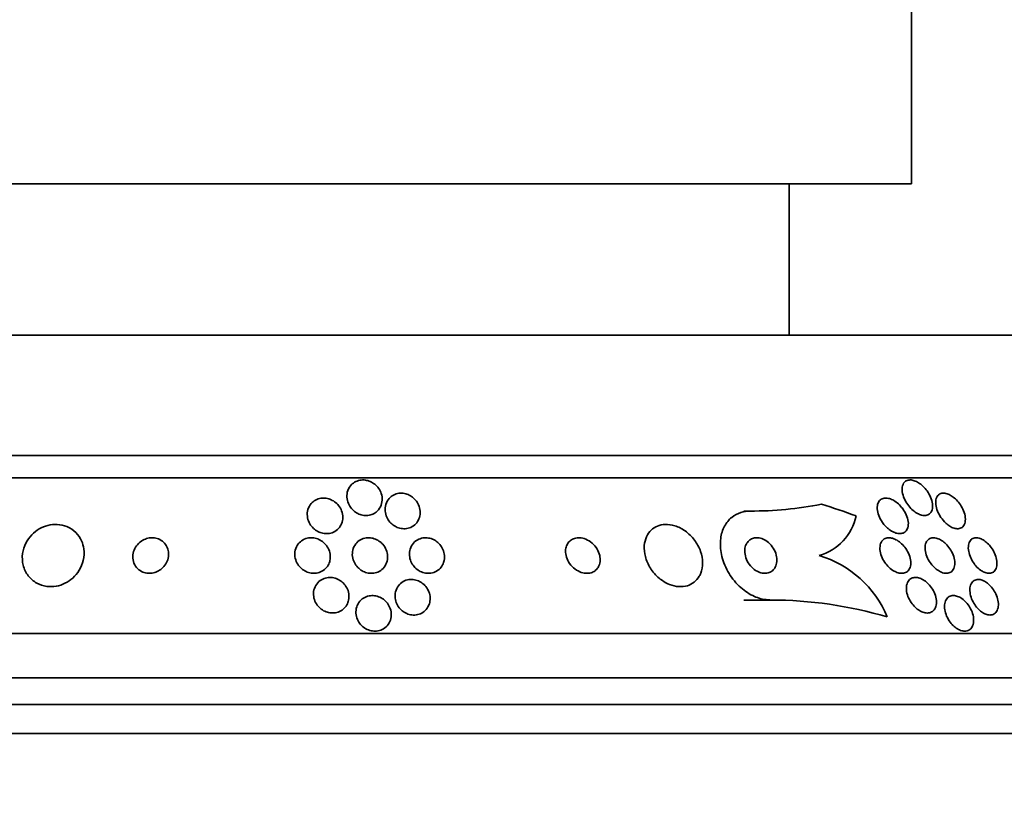
# Model space of a CAD drawing. Units: millimetres. Extents: x 0 to 1478, y 0 to 1758.
# Drawn here: x 399 to 421, y 807 to 825 of the extents above; entities that cross this region are included whole.
import ezdxf
from ezdxf import colors
from ezdxf.entities.mleader import LeaderData, LeaderLine
from ezdxf.math import Vec2, Vec3

# ---------------------------------------------------------------- set-up
doc = ezdxf.new("R2010")
doc.units = ezdxf.units.MM
doc.layers.add('DV3_Défaut', color=7, linetype='Continuous')
doc.layers.add('Défaut', color=7, linetype='Continuous')

# ---------------------------------------------------------------- blocks, each defined once
blk = doc.blocks.new('_DOT')
at = {"color": 0}
blk.add_line((0, 0), (-1, 0), dxfattribs=at)
at = {"color": 0, "const_width": 0.333}
blk.add_lwpolyline([(-0.1665, 0, 1), (0.1665, 0, 1)], format="xyb", close=True, dxfattribs=at)
blk = doc.blocks.new('SE2')
at = {"layer": 'DV3_Défaut', "color": 7, "linetype": 'Continuous', "lineweight": 35}
for p, q in [((418.733, 821.094), (418.733, 826.094)), ((418.733, 821.094), (387.233, 821.094)), ((415.983, 817.694), (415.983, 821.094)), ((424.483, 817.694), (381.483, 817.694)), ((426.628, 814.986), (379.337, 814.986)), ((426.959, 814.486), (379.007, 814.486)), ((415.107, 813.736), (414.964, 813.736)), ((415.567, 811.736), (414.964, 811.736)), ((428.888, 810.986), (377.077, 810.986)), ((429.329, 809.986), (376.637, 809.986)), ((429.571, 809.386), (376.394, 809.386)), ((429.816, 808.736), (376.149, 808.736))]:
    blk.add_line(p, q, dxfattribs=at)
for centre, radius, start, end in [((415.142, 821.76), 8.024, 269.7539, 281.2594), ((416.327, 813.881), 1.193, 286.219, 347.6123), ((415.959, 810.417), 2.422, 22.7646, 73.1841), ((415.564, 802.488), 9.248, 73.4878, 89.9833)]:
    blk.add_arc(centre, radius, start, end, dxfattribs=at)
blk.add_ellipse((412.963, 798.986), major_axis=(0, 15.463), ratio=0.909434, start_param=5.955323, end_param=6.013581, dxfattribs=at)
for points, knots in [([(406.698, 813.714), (406.669, 813.691), (406.635, 813.671), (406.598, 813.658), (406.561, 813.645), (406.52, 813.637), (406.479, 813.636), (406.44, 813.635), (406.401, 813.64), (406.363, 813.65), (406.326, 813.661), (406.29, 813.676), (406.257, 813.695), (406.222, 813.716), (406.19, 813.742), (406.163, 813.77), (406.132, 813.802), (406.106, 813.838), (406.086, 813.876), (406.064, 813.919), (406.049, 813.965), (406.042, 814.011), (406.034, 814.062), (406.036, 814.114), (406.048, 814.163), (406.061, 814.214), (406.084, 814.262), (406.117, 814.304), (406.142, 814.335), (406.173, 814.363), (406.21, 814.384), (406.246, 814.406), (406.288, 814.422), (406.333, 814.43), (406.372, 814.437), (406.413, 814.438), (406.454, 814.432), (406.491, 814.427), (406.529, 814.416), (406.563, 814.401), (406.6, 814.386), (406.634, 814.365), (406.663, 814.342), (406.697, 814.315), (406.726, 814.284), (406.75, 814.251), (406.777, 814.213), (406.798, 814.171), (406.812, 814.129), (406.828, 814.08), (406.834, 814.03), (406.832, 813.981), (406.829, 813.929), (406.816, 813.877), (406.793, 813.83), (406.77, 813.786), (406.738, 813.746), (406.698, 813.714)], [0, 0, 0, 0, 0.045535, 0.045535, 0.045535, 0.091314, 0.091314, 0.091314, 0.134208, 0.134208, 0.134208, 0.176522, 0.176522, 0.176522, 0.22214, 0.22214, 0.22214, 0.273958, 0.273958, 0.273958, 0.333547, 0.333547, 0.333547, 0.399872, 0.399872, 0.399872, 0.467823, 0.467823, 0.467823, 0.518658, 0.518658, 0.518658, 0.569922, 0.569922, 0.569922, 0.614738, 0.614738, 0.614738, 0.656495, 0.656495, 0.656495, 0.699914, 0.699914, 0.699914, 0.748476, 0.748476, 0.748476, 0.804488, 0.804488, 0.804488, 0.868217, 0.868217, 0.868217, 0.936263, 0.936263, 0.936263, 1, 1, 1, 1]), ([(419.2, 813.763), (419.191, 813.733), (419.176, 813.706), (419.156, 813.686), (419.136, 813.665), (419.109, 813.649), (419.079, 813.642), (419.052, 813.635), (419.02, 813.634), (418.988, 813.64), (418.957, 813.645), (418.925, 813.656), (418.893, 813.671), (418.86, 813.686), (418.827, 813.707), (418.796, 813.731), (418.762, 813.758), (418.729, 813.789), (418.7, 813.822), (418.666, 813.86), (418.636, 813.902), (418.611, 813.944), (418.583, 813.992), (418.561, 814.042), (418.546, 814.091), (418.531, 814.143), (418.523, 814.195), (418.525, 814.242), (418.527, 814.286), (418.538, 814.328), (418.559, 814.361), (418.574, 814.384), (418.594, 814.403), (418.618, 814.416), (418.643, 814.429), (418.672, 814.436), (418.704, 814.436), (418.734, 814.436), (418.766, 814.43), (418.798, 814.419), (418.83, 814.409), (418.862, 814.393), (418.894, 814.373), (418.928, 814.352), (418.961, 814.326), (418.991, 814.297), (419.026, 814.264), (419.058, 814.227), (419.085, 814.189), (419.117, 814.145), (419.144, 814.098), (419.164, 814.052), (419.186, 814), (419.202, 813.948), (419.208, 813.898), (419.214, 813.85), (419.212, 813.803), (419.2, 813.763)], [0, 0, 0, 0, 0.049218, 0.049218, 0.049218, 0.098798, 0.098798, 0.098798, 0.143689, 0.143689, 0.143689, 0.185748, 0.185748, 0.185748, 0.22939, 0.22939, 0.22939, 0.277997, 0.277997, 0.277997, 0.33386, 0.33386, 0.33386, 0.397384, 0.397384, 0.397384, 0.465472, 0.465472, 0.465472, 0.531087, 0.531087, 0.531087, 0.57741, 0.57741, 0.57741, 0.624004, 0.624004, 0.624004, 0.666479, 0.666479, 0.666479, 0.708614, 0.708614, 0.708614, 0.754416, 0.754416, 0.754416, 0.806768, 0.806768, 0.806768, 0.867066, 0.867066, 0.867066, 0.933799, 0.933799, 0.933799, 1, 1, 1, 1]), ([(405.919, 813.452), (405.903, 813.412), (405.879, 813.375), (405.849, 813.342), (405.819, 813.31), (405.78, 813.282), (405.738, 813.262), (405.7, 813.245), (405.657, 813.234), (405.614, 813.23), (405.575, 813.227), (405.534, 813.229), (405.496, 813.237), (405.458, 813.246), (405.421, 813.259), (405.387, 813.277), (405.35, 813.296), (405.317, 813.32), (405.288, 813.347), (405.255, 813.378), (405.227, 813.413), (405.206, 813.45), (405.181, 813.492), (405.164, 813.538), (405.155, 813.583), (405.145, 813.634), (405.144, 813.686), (405.154, 813.736), (405.164, 813.786), (405.184, 813.836), (405.215, 813.879), (405.238, 813.912), (405.268, 813.941), (405.303, 813.965), (405.338, 813.989), (405.379, 814.008), (405.423, 814.018), (405.462, 814.027), (405.503, 814.031), (405.544, 814.027), (405.582, 814.024), (405.621, 814.016), (405.656, 814.002), (405.694, 813.988), (405.729, 813.969), (405.76, 813.947), (405.795, 813.922), (405.826, 813.892), (405.852, 813.86), (405.881, 813.823), (405.904, 813.782), (405.92, 813.739), (405.937, 813.692), (405.946, 813.642), (405.946, 813.593), (405.946, 813.545), (405.937, 813.496), (405.919, 813.452)], [0, 0, 0, 0, 0.05492, 0.05492, 0.05492, 0.110299, 0.110299, 0.110299, 0.159156, 0.159156, 0.159156, 0.202688, 0.202688, 0.202688, 0.245605, 0.245605, 0.245605, 0.291736, 0.291736, 0.291736, 0.343831, 0.343831, 0.343831, 0.403291, 0.403291, 0.403291, 0.468966, 0.468966, 0.468966, 0.535927, 0.535927, 0.535927, 0.586784, 0.586784, 0.586784, 0.638039, 0.638039, 0.638039, 0.683214, 0.683214, 0.683214, 0.725586, 0.725586, 0.725586, 0.769631, 0.769631, 0.769631, 0.818668, 0.818668, 0.818668, 0.874824, 0.874824, 0.874824, 0.938186, 0.938186, 0.938186, 1, 1, 1, 1]), ([(407.644, 813.526), (407.624, 813.489), (407.597, 813.454), (407.563, 813.425), (407.53, 813.396), (407.489, 813.372), (407.444, 813.357), (407.404, 813.344), (407.36, 813.338), (407.316, 813.339), (407.277, 813.34), (407.238, 813.347), (407.2, 813.359), (407.163, 813.371), (407.128, 813.389), (407.096, 813.41), (407.062, 813.432), (407.031, 813.46), (407.006, 813.489), (406.976, 813.523), (406.953, 813.56), (406.935, 813.599), (406.915, 813.643), (406.903, 813.689), (406.898, 813.735), (406.894, 813.786), (406.899, 813.838), (406.913, 813.885), (406.928, 813.934), (406.953, 813.981), (406.988, 814.02), (407.015, 814.05), (407.048, 814.077), (407.085, 814.096), (407.122, 814.116), (407.166, 814.13), (407.21, 814.136), (407.25, 814.141), (407.292, 814.139), (407.332, 814.132), (407.37, 814.125), (407.407, 814.112), (407.441, 814.095), (407.476, 814.077), (407.509, 814.055), (407.538, 814.029), (407.57, 814.001), (407.597, 813.968), (407.619, 813.934), (407.644, 813.895), (407.663, 813.852), (407.674, 813.809), (407.687, 813.76), (407.691, 813.71), (407.685, 813.662), (407.68, 813.615), (407.666, 813.568), (407.644, 813.526)], [0, 0, 0, 0, 0.055423, 0.055423, 0.055423, 0.11132, 0.11132, 0.11132, 0.160423, 0.160423, 0.160423, 0.203915, 0.203915, 0.203915, 0.246614, 0.246614, 0.246614, 0.292442, 0.292442, 0.292442, 0.34422, 0.34422, 0.34422, 0.40346, 0.40346, 0.40346, 0.469153, 0.469153, 0.469153, 0.536451, 0.536451, 0.536451, 0.58761, 0.58761, 0.58761, 0.639184, 0.639184, 0.639184, 0.684443, 0.684443, 0.684443, 0.72666, 0.72666, 0.72666, 0.770417, 0.770417, 0.770417, 0.819116, 0.819116, 0.819116, 0.87498, 0.87498, 0.87498, 0.938232, 0.938232, 0.938232, 1, 1, 1, 1]), ([(418.151, 813.398), (418.104, 813.448), (418.064, 813.505), (418.034, 813.562), (418.008, 813.611), (417.989, 813.662), (417.978, 813.711), (417.966, 813.762), (417.963, 813.813), (417.97, 813.858), (417.975, 813.893), (417.987, 813.925), (418.005, 813.952), (418.023, 813.979), (418.048, 814), (418.078, 814.013), (418.105, 814.024), (418.136, 814.03), (418.169, 814.028), (418.2, 814.027), (418.232, 814.02), (418.265, 814.008), (418.298, 813.996), (418.332, 813.978), (418.364, 813.957), (418.4, 813.934), (418.434, 813.906), (418.465, 813.875), (418.5, 813.84), (418.532, 813.801), (418.559, 813.76), (418.59, 813.714), (418.615, 813.665), (418.633, 813.616), (418.652, 813.564), (418.663, 813.511), (418.665, 813.463), (418.666, 813.415), (418.659, 813.37), (418.642, 813.333), (418.629, 813.306), (418.611, 813.282), (418.587, 813.265), (418.564, 813.247), (418.535, 813.235), (418.503, 813.231), (418.474, 813.227), (418.442, 813.228), (418.409, 813.236), (418.377, 813.243), (418.343, 813.256), (418.311, 813.273), (418.276, 813.291), (418.242, 813.315), (418.211, 813.341), (418.19, 813.359), (418.17, 813.378), (418.151, 813.398)], [0, 0, 0, 0, 0.075854, 0.075854, 0.075854, 0.139875, 0.139875, 0.139875, 0.207145, 0.207145, 0.207145, 0.259511, 0.259511, 0.259511, 0.312314, 0.312314, 0.312314, 0.358426, 0.358426, 0.358426, 0.400938, 0.400938, 0.400938, 0.444509, 0.444509, 0.444509, 0.492639, 0.492639, 0.492639, 0.547667, 0.547667, 0.547667, 0.610082, 0.610082, 0.610082, 0.677087, 0.677087, 0.677087, 0.742275, 0.742275, 0.742275, 0.789909, 0.789909, 0.789909, 0.837822, 0.837822, 0.837822, 0.881407, 0.881407, 0.881407, 0.92413, 0.92413, 0.92413, 0.969833, 0.969833, 0.969833, 1, 1, 1, 1]), ([(419.476, 813.497), (419.438, 813.537), (419.404, 813.582), (419.376, 813.629), (419.348, 813.675), (419.325, 813.723), (419.309, 813.771), (419.292, 813.822), (419.282, 813.873), (419.281, 813.92), (419.28, 813.967), (419.287, 814.011), (419.305, 814.046), (419.317, 814.073), (419.335, 814.095), (419.358, 814.111), (419.382, 814.127), (419.41, 814.136), (419.442, 814.138), (419.471, 814.14), (419.502, 814.136), (419.535, 814.126), (419.565, 814.116), (419.597, 814.101), (419.628, 814.082), (419.661, 814.062), (419.693, 814.037), (419.722, 814.01), (419.755, 813.979), (419.786, 813.944), (419.813, 813.907), (419.844, 813.866), (419.871, 813.821), (419.891, 813.776), (419.915, 813.726), (419.931, 813.675), (419.94, 813.626), (419.949, 813.576), (419.95, 813.527), (419.941, 813.485), (419.933, 813.445), (419.916, 813.41), (419.89, 813.385), (419.869, 813.363), (419.84, 813.348), (419.808, 813.342), (419.78, 813.337), (419.748, 813.338), (419.715, 813.345), (419.685, 813.352), (419.653, 813.365), (419.622, 813.382), (419.59, 813.4), (419.557, 813.422), (419.528, 813.448), (419.51, 813.463), (419.493, 813.479), (419.476, 813.497)], [0, 0, 0, 0, 0.061506, 0.061506, 0.061506, 0.122713, 0.122713, 0.122713, 0.189419, 0.189419, 0.189419, 0.25606, 0.25606, 0.25606, 0.305145, 0.305145, 0.305145, 0.35458, 0.35458, 0.35458, 0.398667, 0.398667, 0.398667, 0.440904, 0.440904, 0.440904, 0.485581, 0.485581, 0.485581, 0.53584, 0.53584, 0.53584, 0.593552, 0.593552, 0.593552, 0.658254, 0.658254, 0.658254, 0.72573, 0.72573, 0.72573, 0.788798, 0.788798, 0.788798, 0.842404, 0.842404, 0.842404, 0.88791, 0.88791, 0.88791, 0.930292, 0.930292, 0.930292, 0.974082, 0.974082, 0.974082, 1, 1, 1, 1]), ([(415.107, 813.736), (415.035, 813.736), (414.964, 813.725), (414.9, 813.705), (414.823, 813.681), (414.753, 813.643), (414.693, 813.594), (414.628, 813.541), (414.574, 813.474), (414.534, 813.4), (414.488, 813.316), (414.458, 813.219), (414.445, 813.118), (414.431, 813.005), (414.436, 812.883), (414.461, 812.762), (414.488, 812.634), (414.537, 812.502), (414.606, 812.379), (414.673, 812.26), (414.76, 812.145), (414.863, 812.048), (414.953, 811.962), (415.058, 811.888), (415.166, 811.835), (415.261, 811.788), (415.361, 811.757), (415.458, 811.744), (415.494, 811.739), (415.531, 811.736), (415.567, 811.736)], [0, 0, 0, 0, 0.074753, 0.074753, 0.074753, 0.164211, 0.164211, 0.164211, 0.262608, 0.262608, 0.262608, 0.373925, 0.373925, 0.373925, 0.498206, 0.498206, 0.498206, 0.629316, 0.629316, 0.629316, 0.75563, 0.75563, 0.75563, 0.867177, 0.867177, 0.867177, 0.96351, 0.96351, 0.96351, 1, 1, 1, 1]), ([(400.071, 813.064), (400.041, 813.133), (399.997, 813.198), (399.942, 813.253), (399.886, 813.308), (399.818, 813.354), (399.742, 813.386), (399.674, 813.414), (399.597, 813.432), (399.521, 813.435), (399.451, 813.439), (399.38, 813.431), (399.312, 813.413), (399.245, 813.396), (399.18, 813.369), (399.121, 813.335), (399.059, 813.298), (399.002, 813.253), (398.953, 813.202), (398.899, 813.146), (398.854, 813.082), (398.82, 813.016), (398.782, 812.94), (398.756, 812.86), (398.745, 812.78), (398.733, 812.692), (398.737, 812.603), (398.758, 812.518), (398.779, 812.433), (398.818, 812.351), (398.873, 812.28), (398.923, 812.214), (398.989, 812.157), (399.066, 812.115), (399.132, 812.079), (399.209, 812.053), (399.287, 812.042), (399.357, 812.033), (399.431, 812.034), (399.501, 812.047), (399.569, 812.059), (399.637, 812.081), (399.698, 812.112), (399.762, 812.143), (399.822, 812.184), (399.874, 812.231), (399.93, 812.282), (399.979, 812.341), (400.017, 812.404), (400.06, 812.474), (400.091, 812.55), (400.109, 812.627), (400.129, 812.712), (400.134, 812.8), (400.122, 812.884), (400.114, 812.946), (400.097, 813.007), (400.071, 813.064)], [0, 0, 0, 0, 0.055631, 0.055631, 0.055631, 0.111671, 0.111671, 0.111671, 0.16177, 0.16177, 0.16177, 0.206643, 0.206643, 0.206643, 0.250603, 0.250603, 0.250603, 0.29735, 0.29735, 0.29735, 0.349486, 0.349486, 0.349486, 0.408181, 0.408181, 0.408181, 0.472183, 0.472183, 0.472183, 0.537105, 0.537105, 0.537105, 0.5971, 0.5971, 0.5971, 0.649154, 0.649154, 0.649154, 0.69514, 0.69514, 0.69514, 0.739175, 0.739175, 0.739175, 0.784981, 0.784981, 0.784981, 0.835323, 0.835323, 0.835323, 0.891842, 0.891842, 0.891842, 0.954285, 0.954285, 0.954285, 1, 1, 1, 1]), ([(413.997, 812.339), (414.026, 812.412), (414.039, 812.493), (414.038, 812.576), (414.037, 812.659), (414.021, 812.745), (413.992, 812.829), (413.961, 812.917), (413.914, 813.005), (413.854, 813.085), (413.796, 813.162), (413.724, 813.233), (413.643, 813.29), (413.572, 813.341), (413.491, 813.382), (413.41, 813.407), (413.34, 813.428), (413.267, 813.438), (413.199, 813.436), (413.137, 813.433), (413.077, 813.42), (413.023, 813.398), (412.969, 813.376), (412.921, 813.344), (412.881, 813.306), (412.838, 813.264), (412.803, 813.214), (412.778, 813.159), (412.749, 813.098), (412.733, 813.029), (412.727, 812.959), (412.721, 812.879), (412.73, 812.795), (412.751, 812.713), (412.774, 812.624), (412.813, 812.535), (412.865, 812.452), (412.916, 812.37), (412.983, 812.293), (413.059, 812.228), (413.128, 812.17), (413.208, 812.121), (413.29, 812.088), (413.361, 812.059), (413.436, 812.041), (413.508, 812.037), (413.573, 812.033), (413.637, 812.041), (413.695, 812.058), (413.751, 812.075), (413.804, 812.103), (413.848, 812.137), (413.894, 812.174), (413.933, 812.219), (413.963, 812.27), (413.976, 812.292), (413.987, 812.315), (413.997, 812.339)], [0, 0, 0, 0, 0.061885, 0.061885, 0.061885, 0.123566, 0.123566, 0.123566, 0.188721, 0.188721, 0.188721, 0.252123, 0.252123, 0.252123, 0.308434, 0.308434, 0.308434, 0.356862, 0.356862, 0.356862, 0.40104, 0.40104, 0.40104, 0.445364, 0.445364, 0.445364, 0.493253, 0.493253, 0.493253, 0.546994, 0.546994, 0.546994, 0.607244, 0.607244, 0.607244, 0.671954, 0.671954, 0.671954, 0.736061, 0.736061, 0.736061, 0.794022, 0.794022, 0.794022, 0.844116, 0.844116, 0.844116, 0.889144, 0.889144, 0.889144, 0.933272, 0.933272, 0.933272, 0.979978, 0.979978, 0.979978, 1, 1, 1, 1]), ([(402.003, 812.903), (401.988, 812.942), (401.966, 812.98), (401.937, 813.013), (401.908, 813.046), (401.872, 813.074), (401.831, 813.095), (401.794, 813.114), (401.752, 813.127), (401.71, 813.133), (401.671, 813.138), (401.63, 813.137), (401.592, 813.131), (401.552, 813.124), (401.514, 813.112), (401.479, 813.096), (401.441, 813.078), (401.405, 813.055), (401.375, 813.028), (401.34, 812.998), (401.311, 812.963), (401.287, 812.926), (401.262, 812.884), (401.243, 812.838), (401.233, 812.791), (401.222, 812.741), (401.22, 812.689), (401.229, 812.638), (401.238, 812.589), (401.257, 812.54), (401.286, 812.496), (401.312, 812.458), (401.347, 812.422), (401.389, 812.396), (401.425, 812.372), (401.466, 812.355), (401.509, 812.345), (401.548, 812.337), (401.589, 812.334), (401.629, 812.338), (401.669, 812.341), (401.708, 812.35), (401.744, 812.364), (401.783, 812.379), (401.819, 812.399), (401.851, 812.423), (401.887, 812.45), (401.918, 812.482), (401.944, 812.517), (401.972, 812.556), (401.994, 812.599), (402.008, 812.643), (402.024, 812.692), (402.03, 812.743), (402.027, 812.793), (402.025, 812.83), (402.017, 812.868), (402.003, 812.903)], [0, 0, 0, 0, 0.053326, 0.053326, 0.053326, 0.107038, 0.107038, 0.107038, 0.155355, 0.155355, 0.155355, 0.199443, 0.199443, 0.199443, 0.243577, 0.243577, 0.243577, 0.29123, 0.29123, 0.29123, 0.344772, 0.344772, 0.344772, 0.404993, 0.404993, 0.404993, 0.469992, 0.469992, 0.469992, 0.534679, 0.534679, 0.534679, 0.593181, 0.593181, 0.593181, 0.643446, 0.643446, 0.643446, 0.688315, 0.688315, 0.688315, 0.732157, 0.732157, 0.732157, 0.778599, 0.778599, 0.778599, 0.830251, 0.830251, 0.830251, 0.888446, 0.888446, 0.888446, 0.952276, 0.952276, 0.952276, 1, 1, 1, 1]), ([(405.631, 812.545), (405.614, 812.507), (405.589, 812.471), (405.558, 812.441), (405.527, 812.41), (405.489, 812.384), (405.447, 812.366), (405.409, 812.35), (405.367, 812.34), (405.324, 812.337), (405.285, 812.334), (405.244, 812.338), (405.205, 812.347), (405.166, 812.356), (405.129, 812.37), (405.094, 812.389), (405.057, 812.41), (405.024, 812.435), (404.995, 812.464), (404.963, 812.496), (404.936, 812.533), (404.915, 812.572), (404.892, 812.615), (404.877, 812.662), (404.87, 812.709), (404.863, 812.759), (404.865, 812.811), (404.877, 812.86), (404.889, 812.908), (404.911, 812.956), (404.943, 812.997), (404.972, 813.033), (405.009, 813.066), (405.052, 813.09), (405.089, 813.11), (405.132, 813.125), (405.176, 813.132), (405.215, 813.138), (405.256, 813.137), (405.296, 813.131), (405.335, 813.125), (405.373, 813.114), (405.409, 813.097), (405.446, 813.08), (405.481, 813.058), (405.512, 813.032), (405.546, 813.003), (405.575, 812.969), (405.598, 812.933), (405.624, 812.892), (405.643, 812.847), (405.654, 812.802), (405.666, 812.753), (405.669, 812.702), (405.663, 812.652), (405.658, 812.615), (405.647, 812.579), (405.631, 812.545)], [0, 0, 0, 0, 0.05311, 0.05311, 0.05311, 0.106584, 0.106584, 0.106584, 0.154972, 0.154972, 0.154972, 0.199384, 0.199384, 0.199384, 0.243846, 0.243846, 0.243846, 0.291666, 0.291666, 0.291666, 0.345129, 0.345129, 0.345129, 0.405056, 0.405056, 0.405056, 0.469732, 0.469732, 0.469732, 0.534315, 0.534315, 0.534315, 0.592932, 0.592932, 0.592932, 0.6433, 0.6433, 0.6433, 0.688176, 0.688176, 0.688176, 0.732019, 0.732019, 0.732019, 0.77854, 0.77854, 0.77854, 0.830362, 0.830362, 0.830362, 0.88874, 0.88874, 0.88874, 0.952575, 0.952575, 0.952575, 1, 1, 1, 1]), ([(406.843, 812.991), (406.877, 812.953), (406.904, 812.909), (406.923, 812.863), (406.942, 812.818), (406.952, 812.769), (406.954, 812.722), (406.956, 812.672), (406.949, 812.62), (406.932, 812.573), (406.915, 812.527), (406.888, 812.482), (406.852, 812.446), (406.82, 812.412), (406.78, 812.384), (406.735, 812.365), (406.696, 812.349), (406.652, 812.339), (406.608, 812.337), (406.568, 812.335), (406.527, 812.339), (406.488, 812.349), (406.45, 812.359), (406.413, 812.374), (406.379, 812.394), (406.343, 812.415), (406.31, 812.441), (406.283, 812.47), (406.252, 812.502), (406.226, 812.539), (406.207, 812.577), (406.185, 812.62), (406.171, 812.666), (406.164, 812.711), (406.157, 812.761), (406.16, 812.812), (406.171, 812.86), (406.183, 812.909), (406.205, 812.956), (406.236, 812.996), (406.265, 813.034), (406.303, 813.067), (406.347, 813.091), (406.385, 813.112), (406.429, 813.126), (406.474, 813.133), (406.514, 813.138), (406.556, 813.137), (406.596, 813.13), (406.635, 813.123), (406.673, 813.11), (406.708, 813.093), (406.744, 813.075), (406.778, 813.052), (406.808, 813.026), (406.82, 813.015), (406.832, 813.003), (406.843, 812.991)], [0, 0, 0, 0, 0.060774, 0.060774, 0.060774, 0.121305, 0.121305, 0.121305, 0.186065, 0.186065, 0.186065, 0.250317, 0.250317, 0.250317, 0.308447, 0.308447, 0.308447, 0.358629, 0.358629, 0.358629, 0.403675, 0.403675, 0.403675, 0.447817, 0.447817, 0.447817, 0.494581, 0.494581, 0.494581, 0.546493, 0.546493, 0.546493, 0.604789, 0.604789, 0.604789, 0.668472, 0.668472, 0.668472, 0.733444, 0.733444, 0.733444, 0.793773, 0.793773, 0.793773, 0.845993, 0.845993, 0.845993, 0.891816, 0.891816, 0.891816, 0.935567, 0.935567, 0.935567, 0.981174, 0.981174, 0.981174, 1, 1, 1, 1]), ([(408.191, 812.528), (408.171, 812.49), (408.144, 812.454), (408.111, 812.425), (408.077, 812.395), (408.036, 812.371), (407.991, 812.356), (407.951, 812.342), (407.907, 812.335), (407.862, 812.336), (407.823, 812.337), (407.782, 812.344), (407.743, 812.357), (407.706, 812.37), (407.67, 812.388), (407.638, 812.41), (407.604, 812.433), (407.573, 812.461), (407.548, 812.491), (407.519, 812.525), (407.496, 812.563), (407.48, 812.602), (407.461, 812.645), (407.45, 812.692), (407.446, 812.737), (407.443, 812.787), (407.448, 812.837), (407.462, 812.883), (407.477, 812.931), (407.502, 812.977), (407.536, 813.015), (407.567, 813.051), (407.607, 813.081), (407.653, 813.102), (407.692, 813.121), (407.737, 813.132), (407.783, 813.135), (407.823, 813.138), (407.865, 813.134), (407.905, 813.124), (407.943, 813.114), (407.98, 813.099), (408.014, 813.079), (408.049, 813.059), (408.081, 813.034), (408.108, 813.006), (408.139, 812.975), (408.164, 812.94), (408.183, 812.903), (408.205, 812.862), (408.22, 812.817), (408.228, 812.773), (408.236, 812.724), (408.235, 812.675), (408.226, 812.627), (408.219, 812.593), (408.208, 812.559), (408.191, 812.528)], [0, 0, 0, 0, 0.056149, 0.056149, 0.056149, 0.112703, 0.112703, 0.112703, 0.163311, 0.163311, 0.163311, 0.208567, 0.208567, 0.208567, 0.252595, 0.252595, 0.252595, 0.299025, 0.299025, 0.299025, 0.350488, 0.350488, 0.350488, 0.408371, 0.408371, 0.408371, 0.4719, 0.4719, 0.4719, 0.537187, 0.537187, 0.537187, 0.598232, 0.598232, 0.598232, 0.651145, 0.651145, 0.651145, 0.697296, 0.697296, 0.697296, 0.741005, 0.741005, 0.741005, 0.786318, 0.786318, 0.786318, 0.83621, 0.83621, 0.83621, 0.892454, 0.892454, 0.892454, 0.954841, 0.954841, 0.954841, 1, 1, 1, 1]), ([(411.706, 812.504), (411.724, 812.544), (411.734, 812.589), (411.734, 812.634), (411.735, 812.68), (411.728, 812.727), (411.714, 812.773), (411.698, 812.823), (411.673, 812.872), (411.641, 812.917), (411.608, 812.963), (411.567, 813.006), (411.52, 813.041), (411.477, 813.073), (411.428, 813.099), (411.377, 813.116), (411.333, 813.13), (411.287, 813.137), (411.243, 813.136), (411.205, 813.135), (411.167, 813.127), (411.134, 813.114), (411.102, 813.101), (411.073, 813.083), (411.049, 813.061), (411.024, 813.037), (411.004, 813.01), (410.989, 812.979), (410.972, 812.946), (410.962, 812.909), (410.958, 812.87), (410.953, 812.827), (410.956, 812.782), (410.966, 812.737), (410.978, 812.688), (410.998, 812.638), (411.025, 812.592), (411.054, 812.544), (411.091, 812.498), (411.135, 812.46), (411.176, 812.423), (411.224, 812.392), (411.275, 812.371), (411.319, 812.352), (411.367, 812.34), (411.413, 812.337), (411.453, 812.334), (411.493, 812.338), (411.529, 812.349), (411.563, 812.359), (411.594, 812.375), (411.621, 812.395), (411.648, 812.415), (411.671, 812.441), (411.688, 812.469), (411.695, 812.48), (411.701, 812.492), (411.706, 812.504)], [0, 0, 0, 0, 0.059175, 0.059175, 0.059175, 0.118059, 0.118059, 0.118059, 0.182112, 0.182112, 0.182112, 0.247561, 0.247561, 0.247561, 0.308229, 0.308229, 0.308229, 0.360493, 0.360493, 0.360493, 0.406157, 0.406157, 0.406157, 0.449708, 0.449708, 0.449708, 0.495174, 0.495174, 0.495174, 0.545484, 0.545484, 0.545484, 0.602329, 0.602329, 0.602329, 0.665303, 0.665303, 0.665303, 0.730847, 0.730847, 0.730847, 0.792957, 0.792957, 0.792957, 0.847171, 0.847171, 0.847171, 0.894141, 0.894141, 0.894141, 0.93792, 0.93792, 0.93792, 0.982614, 0.982614, 0.982614, 1, 1, 1, 1]), ([(415.67, 812.473), (415.69, 812.512), (415.703, 812.556), (415.706, 812.602), (415.71, 812.649), (415.706, 812.698), (415.693, 812.747), (415.68, 812.799), (415.658, 812.851), (415.628, 812.899), (415.599, 812.946), (415.562, 812.99), (415.52, 813.027), (415.483, 813.059), (415.44, 813.086), (415.397, 813.105), (415.359, 813.121), (415.32, 813.132), (415.282, 813.135), (415.247, 813.138), (415.213, 813.135), (415.182, 813.127), (415.151, 813.119), (415.122, 813.105), (415.097, 813.086), (415.071, 813.066), (415.048, 813.041), (415.031, 813.012), (415.011, 812.98), (414.998, 812.943), (414.991, 812.904), (414.984, 812.86), (414.984, 812.813), (414.992, 812.765), (415, 812.714), (415.018, 812.661), (415.044, 812.611), (415.068, 812.563), (415.102, 812.515), (415.142, 812.475), (415.178, 812.439), (415.219, 812.406), (415.263, 812.383), (415.301, 812.363), (415.342, 812.348), (415.381, 812.341), (415.417, 812.335), (415.453, 812.334), (415.485, 812.34), (415.518, 812.345), (415.548, 812.357), (415.575, 812.372), (415.603, 812.389), (415.628, 812.412), (415.647, 812.437), (415.656, 812.449), (415.663, 812.461), (415.67, 812.473)], [0, 0, 0, 0, 0.062876, 0.062876, 0.062876, 0.125575, 0.125575, 0.125575, 0.191233, 0.191233, 0.191233, 0.254072, 0.254072, 0.254072, 0.309099, 0.309099, 0.309099, 0.356442, 0.356442, 0.356442, 0.400187, 0.400187, 0.400187, 0.444673, 0.444673, 0.444673, 0.49318, 0.49318, 0.49318, 0.547851, 0.547851, 0.547851, 0.609087, 0.609087, 0.609087, 0.674403, 0.674403, 0.674403, 0.738293, 0.738293, 0.738293, 0.795247, 0.795247, 0.795247, 0.844192, 0.844192, 0.844192, 0.888515, 0.888515, 0.888515, 0.932534, 0.932534, 0.932534, 0.979687, 0.979687, 0.979687, 1, 1, 1, 1]), ([(418.348, 812.385), (418.307, 812.407), (418.268, 812.437), (418.232, 812.47), (418.196, 812.504), (418.164, 812.542), (418.136, 812.582), (418.106, 812.626), (418.081, 812.674), (418.063, 812.721), (418.043, 812.772), (418.03, 812.824), (418.027, 812.872), (418.023, 812.92), (418.028, 812.967), (418.042, 813.006), (418.055, 813.042), (418.076, 813.073), (418.104, 813.095), (418.128, 813.114), (418.157, 813.128), (418.19, 813.133), (418.22, 813.138), (418.253, 813.137), (418.286, 813.13), (418.319, 813.123), (418.353, 813.11), (418.386, 813.093), (418.421, 813.075), (418.455, 813.051), (418.487, 813.025), (418.523, 812.995), (418.556, 812.96), (418.584, 812.923), (418.617, 812.881), (418.645, 812.836), (418.666, 812.79), (418.689, 812.741), (418.706, 812.689), (418.714, 812.64), (418.722, 812.59), (418.722, 812.541), (418.712, 812.498), (418.703, 812.458), (418.685, 812.422), (418.66, 812.395), (418.639, 812.372), (418.61, 812.354), (418.578, 812.345), (418.55, 812.336), (418.517, 812.334), (418.484, 812.338), (418.452, 812.342), (418.418, 812.352), (418.385, 812.366), (418.373, 812.372), (418.36, 812.378), (418.348, 812.385)], [0, 0, 0, 0, 0.055106, 0.055106, 0.055106, 0.109889, 0.109889, 0.109889, 0.170291, 0.170291, 0.170291, 0.2352, 0.2352, 0.2352, 0.299509, 0.299509, 0.299509, 0.357461, 0.357461, 0.357461, 0.407227, 0.407227, 0.407227, 0.45186, 0.45186, 0.45186, 0.495811, 0.495811, 0.495811, 0.5427, 0.5427, 0.5427, 0.595059, 0.595059, 0.595059, 0.65399, 0.65399, 0.65399, 0.718146, 0.718146, 0.718146, 0.783017, 0.783017, 0.783017, 0.842694, 0.842694, 0.842694, 0.894279, 0.894279, 0.894279, 0.93987, 0.93987, 0.93987, 0.983711, 0.983711, 0.983711, 1, 1, 1, 1]), ([(419.24, 813.136), (419.271, 813.135), (419.305, 813.127), (419.339, 813.114), (419.372, 813.101), (419.406, 813.082), (419.438, 813.059), (419.472, 813.035), (419.504, 813.006), (419.533, 812.975), (419.566, 812.939), (419.595, 812.9), (419.62, 812.859), (419.647, 812.814), (419.67, 812.766), (419.685, 812.718), (419.702, 812.668), (419.711, 812.617), (419.711, 812.57), (419.712, 812.523), (419.704, 812.479), (419.687, 812.443), (419.672, 812.41), (419.65, 812.382), (419.621, 812.364), (419.596, 812.348), (419.565, 812.338), (419.532, 812.336), (419.503, 812.335), (419.47, 812.339), (419.437, 812.35), (419.405, 812.36), (419.372, 812.376), (419.34, 812.396), (419.307, 812.417), (419.274, 812.443), (419.244, 812.472), (419.211, 812.505), (419.181, 812.542), (419.155, 812.58), (419.125, 812.623), (419.101, 812.669), (419.083, 812.715), (419.063, 812.765), (419.05, 812.816), (419.044, 812.864), (419.039, 812.912), (419.042, 812.959), (419.054, 812.999), (419.065, 813.037), (419.085, 813.069), (419.111, 813.093), (419.134, 813.113), (419.163, 813.127), (419.196, 813.133), (419.21, 813.135), (419.225, 813.136), (419.24, 813.136)], [0, 0, 0, 0, 0.045771, 0.045771, 0.045771, 0.091373, 0.091373, 0.091373, 0.139414, 0.139414, 0.139414, 0.193353, 0.193353, 0.193353, 0.253758, 0.253758, 0.253758, 0.318568, 0.318568, 0.318568, 0.382709, 0.382709, 0.382709, 0.440618, 0.440618, 0.440618, 0.490605, 0.490605, 0.490605, 0.535563, 0.535563, 0.535563, 0.579721, 0.579721, 0.579721, 0.626579, 0.626579, 0.626579, 0.678634, 0.678634, 0.678634, 0.737079, 0.737079, 0.737079, 0.800844, 0.800844, 0.800844, 0.865754, 0.865754, 0.865754, 0.92588, 0.92588, 0.92588, 0.977879, 0.977879, 0.977879, 1, 1, 1, 1]), ([(420.313, 812.392), (420.277, 812.415), (420.241, 812.445), (420.209, 812.478), (420.177, 812.511), (420.148, 812.548), (420.122, 812.587), (420.095, 812.629), (420.072, 812.675), (420.054, 812.719), (420.035, 812.769), (420.022, 812.819), (420.017, 812.866), (420.011, 812.914), (420.014, 812.961), (420.025, 813.001), (420.035, 813.038), (420.053, 813.071), (420.079, 813.095), (420.101, 813.115), (420.13, 813.129), (420.163, 813.134), (420.191, 813.138), (420.223, 813.136), (420.255, 813.127), (420.286, 813.119), (420.318, 813.105), (420.349, 813.086), (420.381, 813.068), (420.412, 813.043), (420.441, 813.016), (420.473, 812.987), (420.503, 812.953), (420.528, 812.917), (420.558, 812.877), (420.583, 812.834), (420.603, 812.79), (420.625, 812.742), (420.641, 812.693), (420.65, 812.645), (420.66, 812.596), (420.662, 812.547), (420.655, 812.504), (420.649, 812.463), (420.634, 812.426), (420.612, 812.397), (420.592, 812.372), (420.565, 812.353), (420.533, 812.344), (420.506, 812.335), (420.475, 812.334), (420.442, 812.339), (420.412, 812.345), (420.379, 812.356), (420.348, 812.372), (420.336, 812.378), (420.325, 812.385), (420.313, 812.392)], [0, 0, 0, 0, 0.052106, 0.052106, 0.052106, 0.103898, 0.103898, 0.103898, 0.160931, 0.160931, 0.160931, 0.223934, 0.223934, 0.223934, 0.289335, 0.289335, 0.289335, 0.351219, 0.351219, 0.351219, 0.405175, 0.405175, 0.405175, 0.451956, 0.451956, 0.451956, 0.495739, 0.495739, 0.495739, 0.540688, 0.540688, 0.540688, 0.58991, 0.58991, 0.58991, 0.645353, 0.645353, 0.645353, 0.707113, 0.707113, 0.707113, 0.77234, 0.77234, 0.77234, 0.83542, 0.83542, 0.83542, 0.891305, 0.891305, 0.891305, 0.939569, 0.939569, 0.939569, 0.983798, 0.983798, 0.983798, 1, 1, 1, 1]), ([(406.037, 811.627), (406.016, 811.591), (405.989, 811.558), (405.956, 811.53), (405.924, 811.503), (405.885, 811.48), (405.842, 811.465), (405.803, 811.451), (405.761, 811.444), (405.718, 811.444), (405.678, 811.443), (405.637, 811.449), (405.599, 811.461), (405.56, 811.472), (405.522, 811.49), (405.488, 811.512), (405.452, 811.535), (405.42, 811.563), (405.392, 811.595), (405.362, 811.63), (405.338, 811.669), (405.321, 811.71), (405.302, 811.755), (405.291, 811.803), (405.288, 811.85), (405.285, 811.9), (405.292, 811.95), (405.308, 811.997), (405.324, 812.044), (405.349, 812.088), (405.383, 812.125), (405.414, 812.159), (405.453, 812.188), (405.496, 812.208), (405.534, 812.226), (405.577, 812.238), (405.62, 812.242), (405.66, 812.246), (405.702, 812.243), (405.742, 812.235), (405.781, 812.226), (405.819, 812.212), (405.855, 812.193), (405.892, 812.173), (405.926, 812.148), (405.955, 812.119), (405.987, 812.087), (406.014, 812.051), (406.035, 812.013), (406.058, 811.97), (406.073, 811.924), (406.08, 811.878), (406.088, 811.829), (406.087, 811.778), (406.076, 811.73), (406.068, 811.694), (406.055, 811.659), (406.037, 811.627)], [0, 0, 0, 0, 0.052175, 0.052175, 0.052175, 0.104641, 0.104641, 0.104641, 0.15309, 0.15309, 0.15309, 0.198563, 0.198563, 0.198563, 0.244502, 0.244502, 0.244502, 0.293741, 0.293741, 0.293741, 0.348124, 0.348124, 0.348124, 0.407984, 0.407984, 0.407984, 0.471312, 0.471312, 0.471312, 0.533691, 0.533691, 0.533691, 0.59053, 0.59053, 0.59053, 0.640563, 0.640563, 0.640563, 0.686349, 0.686349, 0.686349, 0.731651, 0.731651, 0.731651, 0.779646, 0.779646, 0.779646, 0.832518, 0.832518, 0.832518, 0.89105, 0.89105, 0.89105, 0.953806, 0.953806, 0.953806, 1, 1, 1, 1]), ([(419.118, 811.445), (419.087, 811.442), (419.053, 811.444), (419.019, 811.453), (418.985, 811.462), (418.95, 811.478), (418.917, 811.497), (418.883, 811.518), (418.849, 811.544), (418.818, 811.573), (418.785, 811.606), (418.754, 811.643), (418.728, 811.682), (418.699, 811.724), (418.674, 811.771), (418.657, 811.817), (418.638, 811.866), (418.626, 811.917), (418.622, 811.965), (418.618, 812.013), (418.622, 812.059), (418.635, 812.1), (418.646, 812.137), (418.666, 812.169), (418.692, 812.194), (418.715, 812.215), (418.745, 812.231), (418.777, 812.238), (418.806, 812.245), (418.839, 812.245), (418.873, 812.239), (418.905, 812.234), (418.939, 812.222), (418.972, 812.205), (419.007, 812.188), (419.041, 812.165), (419.072, 812.139), (419.106, 812.11), (419.139, 812.076), (419.166, 812.039), (419.197, 811.999), (419.224, 811.955), (419.245, 811.91), (419.267, 811.862), (419.283, 811.811), (419.291, 811.763), (419.3, 811.714), (419.3, 811.665), (419.292, 811.622), (419.284, 811.581), (419.268, 811.544), (419.245, 811.515), (419.224, 811.489), (419.197, 811.469), (419.166, 811.457), (419.151, 811.451), (419.134, 811.447), (419.118, 811.445)], [0, 0, 0, 0, 0.04653, 0.04653, 0.04653, 0.092934, 0.092934, 0.092934, 0.141202, 0.141202, 0.141202, 0.194343, 0.194343, 0.194343, 0.253059, 0.253059, 0.253059, 0.315927, 0.315927, 0.315927, 0.378973, 0.378973, 0.378973, 0.437325, 0.437325, 0.437325, 0.488765, 0.488765, 0.488765, 0.535178, 0.535178, 0.535178, 0.580282, 0.580282, 0.580282, 0.627448, 0.627448, 0.627448, 0.679102, 0.679102, 0.679102, 0.736401, 0.736401, 0.736401, 0.798479, 0.798479, 0.798479, 0.861865, 0.861865, 0.861865, 0.921649, 0.921649, 0.921649, 0.974786, 0.974786, 0.974786, 1, 1, 1, 1]), ([(407.861, 811.579), (407.84, 811.542), (407.812, 811.508), (407.778, 811.48), (407.744, 811.452), (407.704, 811.43), (407.66, 811.416), (407.62, 811.403), (407.575, 811.397), (407.532, 811.398), (407.491, 811.4), (407.45, 811.407), (407.412, 811.421), (407.374, 811.434), (407.337, 811.453), (407.305, 811.476), (407.271, 811.501), (407.24, 811.53), (407.215, 811.562), (407.187, 811.597), (407.165, 811.637), (407.149, 811.677), (407.132, 811.721), (407.123, 811.768), (407.121, 811.814), (407.12, 811.863), (407.127, 811.913), (407.144, 811.958), (407.16, 812.004), (407.186, 812.048), (407.221, 812.084), (407.252, 812.118), (407.292, 812.147), (407.337, 812.167), (407.376, 812.184), (407.421, 812.195), (407.466, 812.197), (407.506, 812.2), (407.548, 812.195), (407.588, 812.185), (407.627, 812.175), (407.665, 812.159), (407.699, 812.138), (407.734, 812.117), (407.767, 812.09), (407.794, 812.061), (407.824, 812.029), (407.849, 811.992), (407.868, 811.954), (407.888, 811.912), (407.902, 811.867), (407.908, 811.822), (407.914, 811.773), (407.912, 811.724), (407.9, 811.677), (407.892, 811.643), (407.879, 811.61), (407.861, 811.579)], [0, 0, 0, 0, 0.054611, 0.054611, 0.054611, 0.109547, 0.109547, 0.109547, 0.159799, 0.159799, 0.159799, 0.205932, 0.205932, 0.205932, 0.251421, 0.251421, 0.251421, 0.299361, 0.299361, 0.299361, 0.351939, 0.351939, 0.351939, 0.410059, 0.410059, 0.410059, 0.472561, 0.472561, 0.472561, 0.535733, 0.535733, 0.535733, 0.594694, 0.594694, 0.594694, 0.646833, 0.646833, 0.646833, 0.693654, 0.693654, 0.693654, 0.738783, 0.738783, 0.738783, 0.785648, 0.785648, 0.785648, 0.836768, 0.836768, 0.836768, 0.89345, 0.89345, 0.89345, 0.955076, 0.955076, 0.955076, 1, 1, 1, 1]), ([(420.523, 811.399), (420.494, 811.396), (420.463, 811.399), (420.431, 811.408), (420.399, 811.417), (420.366, 811.433), (420.335, 811.453), (420.302, 811.473), (420.271, 811.499), (420.242, 811.528), (420.211, 811.559), (420.182, 811.595), (420.157, 811.632), (420.13, 811.673), (420.107, 811.718), (420.089, 811.762), (420.07, 811.81), (420.057, 811.86), (420.052, 811.906), (420.046, 811.955), (420.047, 812.001), (420.057, 812.042), (420.066, 812.081), (420.083, 812.116), (420.107, 812.143), (420.128, 812.166), (420.156, 812.183), (420.188, 812.192), (420.216, 812.199), (420.248, 812.2), (420.281, 812.194), (420.312, 812.188), (420.344, 812.176), (420.376, 812.159), (420.408, 812.142), (420.44, 812.119), (420.47, 812.093), (420.502, 812.064), (420.532, 812.031), (420.558, 811.996), (420.587, 811.958), (420.612, 811.915), (420.632, 811.873), (420.654, 811.826), (420.671, 811.777), (420.68, 811.73), (420.69, 811.681), (420.693, 811.632), (420.688, 811.589), (420.682, 811.546), (420.669, 811.507), (420.649, 811.476), (420.63, 811.448), (420.605, 811.426), (420.574, 811.413), (420.559, 811.406), (420.541, 811.401), (420.523, 811.399)], [0, 0, 0, 0, 0.045837, 0.045837, 0.045837, 0.091612, 0.091612, 0.091612, 0.138347, 0.138347, 0.138347, 0.189055, 0.189055, 0.189055, 0.245168, 0.245168, 0.245168, 0.306379, 0.306379, 0.306379, 0.369881, 0.369881, 0.369881, 0.430888, 0.430888, 0.430888, 0.485554, 0.485554, 0.485554, 0.533948, 0.533948, 0.533948, 0.579264, 0.579264, 0.579264, 0.625159, 0.625159, 0.625159, 0.674508, 0.674508, 0.674508, 0.729119, 0.729119, 0.729119, 0.78918, 0.78918, 0.78918, 0.852454, 0.852454, 0.852454, 0.914436, 0.914436, 0.914436, 0.970798, 0.970798, 0.970798, 1, 1, 1, 1]), ([(406.999, 811.577), (407.02, 811.531), (407.032, 811.481), (407.035, 811.431), (407.038, 811.382), (407.031, 811.332), (407.016, 811.286), (407.001, 811.24), (406.976, 811.196), (406.943, 811.159), (406.912, 811.124), (406.874, 811.095), (406.831, 811.074), (406.792, 811.055), (406.749, 811.042), (406.704, 811.038), (406.664, 811.034), (406.622, 811.037), (406.581, 811.045), (406.542, 811.054), (406.503, 811.069), (406.467, 811.088), (406.431, 811.108), (406.397, 811.134), (406.368, 811.163), (406.337, 811.195), (406.311, 811.231), (406.291, 811.269), (406.269, 811.31), (406.254, 811.355), (406.247, 811.4), (406.239, 811.449), (406.24, 811.499), (406.25, 811.546), (406.261, 811.594), (406.28, 811.64), (406.309, 811.681), (406.336, 811.72), (406.371, 811.754), (406.412, 811.78), (406.449, 811.803), (406.492, 811.82), (406.537, 811.829), (406.578, 811.837), (406.621, 811.838), (406.662, 811.833), (406.702, 811.828), (406.742, 811.816), (406.779, 811.8), (406.816, 811.783), (406.852, 811.76), (406.882, 811.734), (406.916, 811.706), (406.944, 811.672), (406.967, 811.637), (406.98, 811.618), (406.99, 811.598), (406.999, 811.577)], [0, 0, 0, 0, 0.062327, 0.062327, 0.062327, 0.124642, 0.124642, 0.124642, 0.186831, 0.186831, 0.186831, 0.2446, 0.2446, 0.2446, 0.296154, 0.296154, 0.296154, 0.343208, 0.343208, 0.343208, 0.389055, 0.389055, 0.389055, 0.436751, 0.436751, 0.436751, 0.488534, 0.488534, 0.488534, 0.545479, 0.545479, 0.545479, 0.606835, 0.606835, 0.606835, 0.669501, 0.669501, 0.669501, 0.728978, 0.728978, 0.728978, 0.782306, 0.782306, 0.782306, 0.83022, 0.83022, 0.83022, 0.875895, 0.875895, 0.875895, 0.922668, 0.922668, 0.922668, 0.973099, 0.973099, 0.973099, 1, 1, 1, 1]), ([(419.63, 811.207), (419.596, 811.248), (419.566, 811.293), (419.543, 811.34), (419.519, 811.386), (419.502, 811.435), (419.491, 811.482), (419.479, 811.531), (419.475, 811.58), (419.479, 811.625), (419.483, 811.669), (419.495, 811.709), (419.514, 811.743), (419.531, 811.773), (419.556, 811.798), (419.585, 811.814), (419.612, 811.828), (419.643, 811.836), (419.676, 811.836), (419.707, 811.836), (419.74, 811.83), (419.773, 811.818), (419.806, 811.806), (419.839, 811.789), (419.871, 811.767), (419.904, 811.743), (419.936, 811.715), (419.965, 811.683), (419.996, 811.648), (420.025, 811.61), (420.048, 811.569), (420.074, 811.525), (420.095, 811.478), (420.109, 811.432), (420.125, 811.382), (420.133, 811.332), (420.133, 811.286), (420.134, 811.24), (420.127, 811.196), (420.111, 811.159), (420.097, 811.124), (420.075, 811.095), (420.048, 811.074), (420.024, 811.055), (419.994, 811.042), (419.961, 811.038), (419.931, 811.034), (419.898, 811.037), (419.865, 811.045), (419.832, 811.054), (419.799, 811.069), (419.767, 811.088), (419.734, 811.108), (419.701, 811.134), (419.671, 811.163), (419.657, 811.177), (419.643, 811.192), (419.63, 811.207)], [0, 0, 0, 0, 0.06018, 0.06018, 0.06018, 0.120197, 0.120197, 0.120197, 0.182862, 0.182862, 0.182862, 0.244318, 0.244318, 0.244318, 0.300512, 0.300512, 0.300512, 0.350522, 0.350522, 0.350522, 0.396774, 0.396774, 0.396774, 0.44274, 0.44274, 0.44274, 0.491365, 0.491365, 0.491365, 0.544637, 0.544637, 0.544637, 0.603143, 0.603143, 0.603143, 0.665354, 0.665354, 0.665354, 0.727476, 0.727476, 0.727476, 0.785191, 0.785191, 0.785191, 0.836697, 0.836697, 0.836697, 0.883703, 0.883703, 0.883703, 0.929498, 0.929498, 0.929498, 0.977134, 0.977134, 0.977134, 1, 1, 1, 1])]:
    blk.add_open_spline(points, degree=3, knots=knots, dxfattribs=at)

msp = doc.modelspace()

# ---------------------------------------------------------------- block references
at = {"layer": 'Défaut'}
msp.add_blockref('SE2', (0, 0), dxfattribs=at)

# ---------------------------------------------------------------- leaders
at = {"layer": 'Défaut', "color": 7, "linetype": 'Continuous', "lineweight": 18}
ml = msp.add_multileader_mtext('Standard', dxfattribs=at)
ml.set_content('{\\pxsm0.9;\\fSolid Edge ISO|b1||i0||c0|p34;\\W1.;11/07/2019\\P}', color=256)
ml.set_leader_properties()
ml.set_arrow_properties(name='DOT')
ml.build(insert=Vec2(0, 0))
ml.multileader.update_dxf_attribs({"leader_type": 0, "dogleg_length": 0, "arrow_head_size": 12})
ctx = ml.context
ctx.base_point, ctx.char_height, ctx.arrow_head_size, ctx.landing_gap_size = Vec3(1390.407, 1750.708), 12, 12, 4.2
notes = []
notes.append((ctx, [(0, (0, 0, 0), (0, 0), (1, 0), 1, [])]))
ctx.mtext.insert = Vec3(1392.407, 1756.828)
for ctx, leaders in notes:
    for number, flags, end, landing, length, lines in leaders:
        leader = LeaderData()
        leader.index, (leader.has_last_leader_line, leader.has_dogleg_vector, leader.attachment_direction) = number, flags
        leader.last_leader_point, leader.dogleg_vector, leader.dogleg_length = Vec3(end), Vec3(landing), length
        for number, points, colour, breaks in lines:
            line = LeaderLine()
            line.index, line.vertices, line.color, line.breaks = number, Vec3.list(points), colors.encode_raw_color(colour), breaks
            leader.lines.append(line)
        ctx.leaders.append(leader)

doc.saveas('drawing.dxf')
